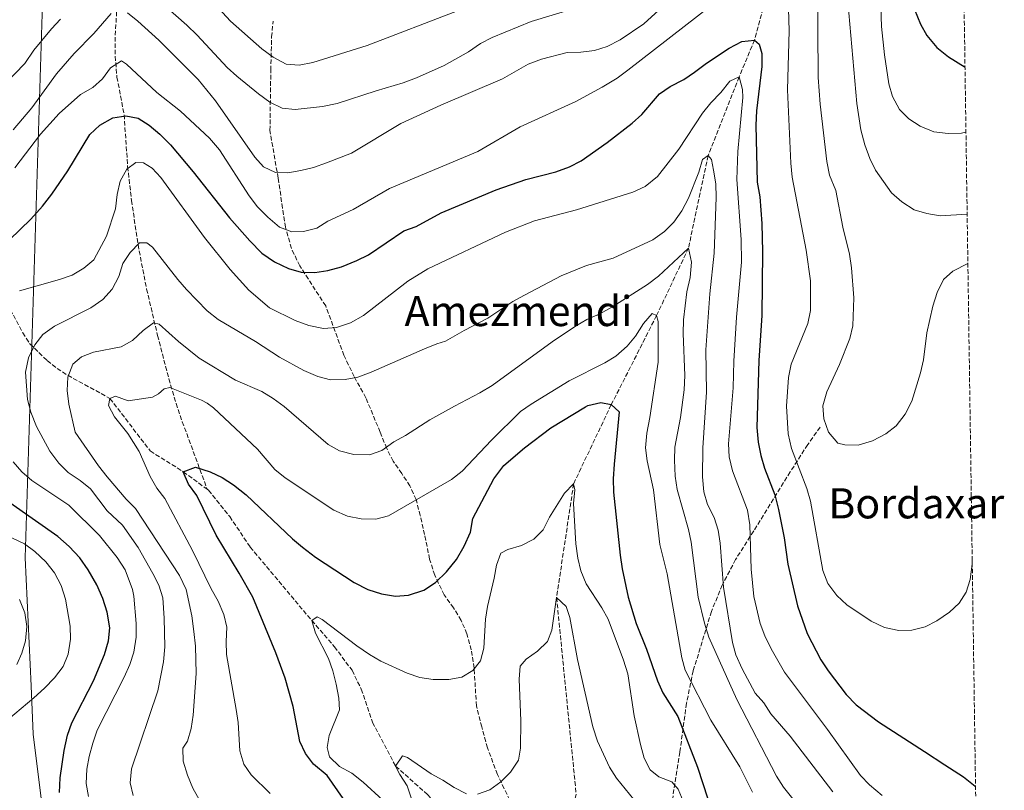
# Model space of a CAD drawing. Units: metres. Extents: x 596758 to 600187, y 4761503 to 4763866.
# Drawn here: x 599799 to 600175, y 4763133 to 4763428 of the extents above; entities that cross this region are included whole.
import ezdxf
from ezdxf.enums import TextEntityAlignment as Align

# ---------------------------------------------------------------- set-up
doc = ezdxf.new("R2010")
doc.units = ezdxf.units.M
doc.header["$MEASUREMENT"] = 0
doc.linetypes.add('DGN Style 3', pattern=[2.435890702152634, 1.739921930109024, -0.6959687720436097])
for name, color, linetype, lineweight in [('Barranco lineal', 142, 'DGN Style 3', 13), ('Curva de nivel directora', 30, 'Continuous', 30), ('Curva de nivel intermedia', 30, 'Continuous', 0), ('Límite de Concejo', 7, 'Continuous', 0), ('Senda', 7, 'DGN Style 3', 0), ('Texto de Área (paraje) menor', 7, 'Continuous', 0), ('Zona arbolada', 92, 'DGN Style 3', 0)]:
    doc.layers.add(name, color=color, linetype=linetype, lineweight=lineweight)
doc.styles.add('Style-Arial', font='arial.ttf')

msp = doc.modelspace()

# ---------------------------------------------------------------- linework, layer by layer
at = {"layer": 'Barranco lineal', "color": 142, "linetype": 'DGN Style 3', "lineweight": 13}
for points in [[(599837.79, 4763461.050000001, 670), (599836.7999999998, 4763443.57, 665), (599835.6500000004, 4763430.630000001, 660), (599835.1200000001, 4763420.930000001, 657.6000000000058), (599835.0999999996, 4763413.619999999, 655.8099999999977), (599835.79, 4763405.59, 653.779999999999), (599838.5199999996, 4763391.25, 650.1300000000047), (599839.8700000001, 4763371.390000001, 645.1600000000036), (599841.3499999996, 4763358.49, 642.6600000000036), (599843.8300000001, 4763341.59, 640), (599847.1200000001, 4763324.609999999, 637.179999999993), (599851.3099999996, 4763306.859999999, 634.1000000000058), (599855.6100000005, 4763290.289999999, 630.320000000007), (599858.3899999997, 4763280.890000001, 628.25), (599860.7300000006, 4763273.880000001, 627.0099999999948), (599870.29, 4763248.039999999, 623.7700000000041)], [(600087.6200000001, 4763450.730000001, 655), (600079.3499999996, 4763419.77, 650), (600073.4900000002, 4763405.710000001, 645), (600061.6399999997, 4763375.619999999, 640), (600054.1299999999, 4763340.24, 635), (600041.9299999997, 4763314.449999999, 630), (600024.6200000001, 4763280.4, 625), (600010.2400000002, 4763250.16, 620), (600003.7400000002, 4763206.699999999, 615), (600011.2199999997, 4763131.5, 610), (600010.7400000002, 4763129.180000001, 609.6300000000047), (600014.4199999999, 4763114.550000001, 608.8800000000047), (600017.8399999999, 4763107.17, 608.5099999999948), (600021.4500000002, 4763100.84, 607.7700000000041), (600024.7599999999, 4763094.619999999, 607.3899999999994), (600028.0599999996, 4763086.699999999, 606.0899999999965), (600027.4000000004, 4763083.5, 605.820000000007)], [(599780.5999999996, 4763326.949999999, 650), (599791.5800000001, 4763319.869999999, 645), (599793.3899999997, 4763318.41, 644.1900000000023), (599796.2699999996, 4763314.600000001, 642.9600000000064), (599799.8200000003, 4763307.869999999, 641.570000000007), (599802.4900000002, 4763303.67, 640.5500000000029), (599809.1799999997, 4763297.230000001, 637.8800000000047), (599812.9299999997, 4763294.220000001, 636.4600000000064), (599816.9699999997, 4763291.609999999, 635.0800000000017), (599833.1100000005, 4763282.789999999, 630)], [(599833.1100000005, 4763282.789999999, 630), (599848.5099999999, 4763262.689999999, 627.0200000000041), (599861.0999999996, 4763254.779999999, 625), (599870.29, 4763248.039999999, 623.7700000000041)], [(599870.29, 4763248.039999999, 623.7700000000041), (599870.7999999998, 4763247.66, 623.6999999999971), (599878.8700000001, 4763237.609999999, 623.5099999999948), (599886.6900000004, 4763225.970000001, 623.320000000007), (599910.1799999997, 4763197.9, 620), (599918.9199999999, 4763187.850000001, 619.070000000007), (599925.5800000001, 4763178.84, 618.5099999999948), (599929.1299999999, 4763171.65, 618.320000000007), (599933.4199999999, 4763158.970000001, 617.9499999999971), (599942.2400000002, 4763142.210000001, 615), (599954.4000000004, 4763131.369999999, 613.8800000000047), (599970.5700000003, 4763113.57, 610), (599979.8600000005, 4763104.310000001, 609.070000000007), (599987.3700000001, 4763095.109999999, 608.5099999999948), (600006.1500000004, 4763080.609999999, 605), (600023.4900000002, 4763068.810000001, 603.5099999999948)]]:
    msp.add_polyline3d(points, dxfattribs=at)
at = {"layer": 'Curva de nivel directora', "color": 30, "linetype": 'Continuous', "lineweight": 30, "flags": 128}
for points, elevation in [([(600138.22, 4763437.220000001), (600142.6999999993, 4763425.900000002), (600145.1899999992, 4763421.57), (600149.0199999983, 4763416.99), (600153.4599999995, 4763413.420000001), (600159.7600000004, 4763409.42)], 675.0000000000001), ([(599959.62, 4763353.690000001), (599980.6199999995, 4763362.51), (599991.980000001, 4763366.41), (600003.4400000008, 4763369.400000001), (600008.6800000002, 4763371.359999999), (600013.1599999993, 4763373.59), (600023.0599999989, 4763380.65), (600032.5599999984, 4763387.980000002), (600036.28, 4763391.33), (600043.0300000003, 4763399.220000001), (600047.1699999998, 4763402.03), (600052.2999999997, 4763404.720000002), (600056.4799999994, 4763407.460000002), (600060.9499999997, 4763410.960000002), (600069.7199999985, 4763416.7), (600074.4700000003, 4763419.270000001), (600079.3499999997, 4763419.770000001), (600081.1799999981, 4763418.180000001), (600082.1599999993, 4763414.65), (600082.1199999992, 4763409.65), (600080.1199999988, 4763392.689999999), (600079.8899999985, 4763387.2), (600080.4099999992, 4763365.490000002), (600081.3899999983, 4763359.880000002), (600082.1399999993, 4763349.640000002), (600082.4000000008, 4763338.79), (600082.1100000002, 4763314.51), (600080.959999999, 4763297.320000002), (600080.1799999991, 4763271.699999999), (600080.6799999997, 4763266.090000001), (600081.7300000002, 4763260.970000001), (600083.1499999996, 4763256.170000001), (600087.1599999995, 4763245.869999999), (600088.5099999995, 4763240.380000002), (600090.6199999995, 4763229.520000001), (600092.0799999991, 4763219.4), (600095.7299999992, 4763203.470000003), (600099.4399999996, 4763192.910000001), (600104.7100000001, 4763182.820000002), (600107.4300000003, 4763178.630000001), (600114.3100000002, 4763169.550000002), (600118.1700000004, 4763165.66), (600126.6999999998, 4763159.140000002), (600144.3199999997, 4763147.800000001), (600152.0699999991, 4763142.680000001), (600159.1500000001, 4763138.180000001), (600163.6099999994, 4763134.590000001), (600163.7900000004, 4763134.440000001)], 650.0000000000001), ([(599786.4400000004, 4763335.550000002), (599802.8899999993, 4763351.340000001), (599807.3399999995, 4763356.289999999), (599810.8699999988, 4763360.810000001), (599817.0699999991, 4763369.720000001), (599825.4699999989, 4763383.640000002), (599829.2399999998, 4763387.300000001), (599834.2399999998, 4763389.990000002), (599839.1699999984, 4763390.860000002), (599843.869999999, 4763389.890000001), (599848.1499999993, 4763387.289999999), (599852.1599999992, 4763383.800000003), (599856.1800000003, 4763379.75), (599864.8799999997, 4763369.430000001), (599878.8399999985, 4763351.83), (599886.5099999995, 4763343.000000002), (599891.1599999988, 4763338.37), (599895.9199999997, 4763334.960000002), (599901.2899999986, 4763332.410000001), (599906.11, 4763331.080000001), (599911.4099999995, 4763330.960000001), (599916.3499999992, 4763331.730000001), (599921.6100000008, 4763333.11), (599927.3799999999, 4763335.5), (599931.8899999983, 4763337.699999999), (599945.4199999999, 4763346.87), (599950.1399999984, 4763348.510000001), (599959.62, 4763353.690000001)], 650.0000000000001), ([(599896.4499999994, 4763185.560000002), (599887.6399999983, 4763206.760000001), (599882.4999999995, 4763216.020000001), (599873.6999999997, 4763230.529999999), (599866.3599999994, 4763245.640000002), (599863.1799999987, 4763250.04), (599861.1, 4763254.780000002), (599865.8499999997, 4763256.560000001), (599871.3899999985, 4763254.710000002), (599875.9399999994, 4763252.520000001), (599880.289999999, 4763249.780000002), (599885.0999999992, 4763245.9), (599902.8499999987, 4763229.11), (599906.6500000008, 4763225.86), (599911.5999999995, 4763222.070000002), (599926.3799999985, 4763212.460000004), (599931.6600000003, 4763209.76), (599936.7899999999, 4763208.060000001), (599942.1599999988, 4763207.210000002), (599947.1299999999, 4763207.600000001), (599952.9700000006, 4763209.470000002), (599957.5300000003, 4763212.449999999), (599961.6399999984, 4763216.52), (599965.5099999999, 4763221.270000001), (599968.3799999997, 4763226.24), (599970.8799999986, 4763231.7), (599971.7500000005, 4763236.900000002), (599979.7799999992, 4763252.029999999), (599983.5499999999, 4763257.160000001), (599991.449999999, 4763263.850000001), (600001.579999999, 4763271.580000001), (600014.8400000002, 4763279.529999999), (600015.7099999997, 4763280.020000001), (600020.589999999, 4763281.25), (600024.6199999991, 4763280.4), (600027.6700000003, 4763277.600000001), (600025.7500000001, 4763257.710000001), (600025.3900000004, 4763251.980000001), (600025.4999999999, 4763246.980000001), (600027.9999999988, 4763222.84), (600028.7400000008, 4763217.59), (600031.0699999998, 4763206.860000002), (600034.0800000007, 4763196.74), (600038.0799999994, 4763186.980000001), (600042.3399999996, 4763174.800000002), (600044.3800000004, 4763170.24), (600050.0499999988, 4763161.16), (600057.6199999994, 4763141.870000001), (600061.5599999999, 4763129.710000002)], 625.0000000000001), ([(599813.8999999998, 4763132.09), (599814.1299999999, 4763137.730000001), (599815.5800000007, 4763148.230000002), (599816.9100000004, 4763154.090000001), (599818.5499999989, 4763158.810000001), (599826.8799999993, 4763174.830000001), (599831.0199999989, 4763184.84), (599832.5900000002, 4763190.090000001), (599833.0199999994, 4763195.080000003), (599832.0899999995, 4763201.109999999), (599830.3799999997, 4763206.289999999), (599828.0899999986, 4763211.480000001), (599824.7499999992, 4763217.279999999), (599821.5700000008, 4763221.780000002), (599817.5399999986, 4763226.170000001), (599813.2600000004, 4763230.060000002), (599794.8200000002, 4763242.840000001)], 650.0000000000001), ([(599922.2099999998, 4763129.800000001), (599916.0399999986, 4763138.690000001), (599910.9099999988, 4763143.010000001), (599907.8199999997, 4763147.100000001), (599905.6299999993, 4763151.59), (599903.07, 4763164.949999999), (599899.9999999988, 4763175.800000001), (599896.4499999994, 4763185.560000002)], 625.0000000000001)]:
    msp.add_lwpolyline(points, dxfattribs=dict(at, elevation=elevation))
at = {"layer": 'Curva de nivel intermedia', "color": 30, "linetype": 'Continuous', "lineweight": 0, "flags": 128}
for points, elevation in [([(600160.8600000001, 4763334.420000001), (600155.1300000013, 4763331.41), (600151.5999999997, 4763328.23), (600149.1700000003, 4763323.289999999), (600147.4400000002, 4763318.019999999), (600145.2200000006, 4763307.909999999), (600143.8900000006, 4763297.470000001), (600142.7500000007, 4763292.600000001), (600139.4000000001, 4763281.730000001), (600136.9500000004, 4763276.76), (600133.5000000015, 4763272.339999998), (600129.5499999997, 4763269.29), (600124.4300000012, 4763266.539999999), (600118.8900000001, 4763264.96), (600113.880000001, 4763265.060000001), (600111.1400000007, 4763265.659999999), (600107.6699999995, 4763269.88), (600105.8500000001, 4763274.940000001), (600105.5100000004, 4763279.92), (600107.0200000014, 4763285.289999999), (600111.7500000009, 4763295.77), (600115.7699999998, 4763305.67), (600116.9200000009, 4763310.550000001), (600117.2699999996, 4763321.289999999), (600116.4600000004, 4763332.689999999), (600115.6, 4763337.930000001), (600113.0899999999, 4763348.24), (600110.3800000009, 4763362.32), (600107.930000001, 4763368.17), (600107.0100000001, 4763373.289999999), (600104.4700000009, 4763395.26), (600103.6100000005, 4763405.42), (600103.3700000013, 4763442.5)], 660), ([(600052.6900000008, 4763440.41), (600037.1100000015, 4763426.019999999), (600028.0600000012, 4763419.880000001), (600023.0600000012, 4763417.300000001), (600018.2700000012, 4763415.84), (600012.9699999995, 4763415.16), (600007.7900000004, 4763415.01), (599997.9700000013, 4763412.52), (599992.9100000008, 4763410.619999998), (599983.1000000006, 4763404.930000001), (599959.5199999994, 4763394.890000002), (599944.2000000017, 4763387.910000001), (599925.3700000005, 4763376.59), (599915.8000000016, 4763372.800000001), (599910.9199999999, 4763371.109999998), (599906.0000000002, 4763369.849999998), (599901.0700000017, 4763369.01), (599896.3800000001, 4763369.180000001), (599891.8200000003, 4763371.350000001), (599888.4400000006, 4763375.029999999), (599873.4800000007, 4763396.569999999), (599866.7900000007, 4763404.739999999), (599851.7500000002, 4763419.710000001), (599843.7700000006, 4763427.06), (599839.8700000002, 4763430.199999998)], 660), ([(599965.9299999999, 4763431), (599931.3099999992, 4763417.739999999), (599910.6600000006, 4763411.199999999), (599905.4500000004, 4763410.15), (599900.4600000015, 4763410.619999998), (599895.4500000002, 4763413.289999999), (599891.180000001, 4763416.460000001), (599879.2100000016, 4763426.99), (599868.2200000013, 4763438.92)], 670), ([(600162.5200000008, 4763221.269999999), (600162.4400000004, 4763219.359999998), (600161.6700000014, 4763213.600000001), (600160.240000001, 4763208.759999999), (600157.5800000011, 4763204.529999999), (600153.8100000003, 4763201.05), (600148.9900000013, 4763197.769999999), (600144.5499999999, 4763195.48), (600139.4200000003, 4763194.25), (600134.4200000003, 4763194.069999999), (600128.9999999999, 4763195.150000001), (600123.9300000004, 4763197.59), (600114.6600000011, 4763203.869999998), (600110.800000001, 4763207.449999999), (600107.3800000012, 4763212.029999998), (600105.3899999997, 4763217.039999999), (600100.7300000016, 4763243.5), (600099.2800000008, 4763248.289999999), (600093.4699999995, 4763263.659999999), (600092.1700000007, 4763269.279999998), (600091.5400000004, 4763279.8), (600092.3200000006, 4763290.819999998), (600093.4000000001, 4763295.859999999), (600099.7500000002, 4763311.449999999), (600100.7600000006, 4763316.349999999), (600100.7400000005, 4763327.720000001), (600099.0400000017, 4763339.470000001), (600093.730000001, 4763367.32), (600093.2300000002, 4763372.680000001), (600091.9699999996, 4763400.73), (600092.5400000018, 4763423.300000001), (600092.020000001, 4763440.100000001)], 655), ([(600160.5800000007, 4763353.240000002), (600150.280000001, 4763352.600000001), (600145.1700000013, 4763353.42), (600140.3900000004, 4763354.91), (600135.6200000005, 4763357.890000001), (600131.6700000009, 4763361.380000001), (600125.6100000013, 4763370.05), (600123.3499999993, 4763374.509999999), (600121.4500000017, 4763379.689999999), (600119.9699999997, 4763385.430000001), (600118.3800000005, 4763395.539999999), (600114.5899999996, 4763439.019999998)], 665.0000000000001), ([(600010.1100000006, 4763431.689999999), (599993.9700000003, 4763426.81), (599979.16, 4763420.699999998), (599974.6699999995, 4763418.499999999), (599970.0400000005, 4763415.260000001), (599960.7700000012, 4763410.059999999), (599950.2600000014, 4763405.380000001), (599945.0700000012, 4763403.390000001), (599934.7600000004, 4763400.369999999), (599919.9000000008, 4763395.470000001), (599914.350000001, 4763394.399999999), (599903.8900000004, 4763393.239999999), (599898.9000000014, 4763393.680000001), (599894.2000000008, 4763396.050000001), (599889.8700000012, 4763399.16), (599881.5200000006, 4763405.939999999), (599877.8400000016, 4763409.319999999), (599866.4199999997, 4763421.680000001), (599862.4500000001, 4763425.52), (599848.9100000015, 4763437.519999999)], 665.0000000000001), ([(600160.1200000002, 4763384.609999999), (600158.4600000017, 4763384.24), (600153.3400000009, 4763384.050000001), (600147.8600000005, 4763384.699999998), (600142.6800000013, 4763386.82), (600138.3400000007, 4763389.71), (600134.7900000013, 4763393.230000001), (600132.0100000006, 4763398.159999999), (600130.6900000018, 4763402.980000001), (600128.9599999996, 4763414.140000001), (600127.850000001, 4763424.930000001), (600127.4599999997, 4763436.15)], 670), ([(600062.6500000008, 4763432.889999999), (600030.9900000016, 4763408.220000001), (600026.9200000013, 4763405.24), (600021.2000000015, 4763401.710000001), (600011.1100000018, 4763396.34), (599989.7900000005, 4763386.609999999), (599973.6200000012, 4763377.230000001), (599939.9000000014, 4763363.02), (599926.060000001, 4763354.96), (599916.3899999994, 4763350.539999999), (599912.1500000015, 4763347.890000001), (599907.0300000008, 4763346.600000001), (599902.5400000003, 4763346.48), (599897.8799999999, 4763348.289999997), (599893.4200000007, 4763352.009999999), (599889.450000001, 4763356.02), (599886.3300000007, 4763360.230000001), (599874.8999999999, 4763377.83), (599871.1700000018, 4763382.220000001), (599860.0000000002, 4763392.630000002), (599851.0199999993, 4763399.769999999), (599839.4800000013, 4763410.529999998), (599837.5200000011, 4763411.880000001), (599833.3200000012, 4763409.109999999), (599830.2800000013, 4763404.960000001), (599826.5700000009, 4763401.599999999), (599821.8099999999, 4763398.970000001), (599813.7300000021, 4763391.679999999), (599806.5300000003, 4763383.829999999), (599796.7300000013, 4763370.880000001)], 655), ([(599814.2500000006, 4763427.71), (599810.7900000005, 4763424.099999998), (599804.0200000001, 4763415.899999999), (599800.5700000012, 4763410.84), (599788.9500000007, 4763398.999999999)], 665.0000000000001), ([(599833.5900000016, 4763429.95), (599826.9000000017, 4763422.319999999), (599819.4100000015, 4763414.679999999), (599812.7100000005, 4763406.869999999), (599803.22, 4763393.859999998), (599796.0899999997, 4763385.499999999)], 660), ([(600128.060000001, 4763130.939999999), (600123.2199999996, 4763135.02), (600119.82, 4763138.679999999), (600107.2900000017, 4763156.16), (600090.8499999997, 4763178.09), (600085.7100000011, 4763187.039999999), (600083.2600000014, 4763191.999999999), (600081.4500000008, 4763196.789999999), (600079.0500000003, 4763207.069999998), (600078.1000000003, 4763217.46), (600077.5900000007, 4763234.409999999), (600076.6699999998, 4763240.02), (600070.9299999998, 4763255.159999999), (600069.6700000014, 4763260.449999999), (600069.4300000002, 4763265.439999999), (600071.2300000016, 4763286.850000001), (600071.4000000014, 4763297.039999999), (600072.4500000019, 4763313.83), (600074.3300000017, 4763334.91), (600074.190000001, 4763343.569999999), (600072.5500000003, 4763366.5), (600072.9800000017, 4763377.109999998), (600074.8400000014, 4763397.849999999), (600074.8100000002, 4763400.83), (600073.4900000015, 4763405.709999999), (600069.9500000008, 4763404.119999998), (600066.5399999999, 4763399.779999999), (600062.6300000006, 4763395.73), (600059.4800000013, 4763391.849999999), (600050.4199999998, 4763378.109999999), (600042.2600000014, 4763367.67), (600037.5700000019, 4763363.76), (600032.82, 4763361.619999998), (600011.2999999997, 4763354.819999998), (599995.2700000012, 4763350.710000001), (599984.1900000013, 4763346.399999999), (599954.4900000005, 4763332.319999999), (599946.8700000006, 4763327.569999999), (599930.0000000016, 4763314.42), (599924.9600000014, 4763311.67), (599919.6399999993, 4763309.829999999), (599914.6500000004, 4763309.539999999), (599909.1000000006, 4763310.630000002), (599903.8500000001, 4763312.509999999), (599893.9999999995, 4763317.439999999), (599886.1699999997, 4763324.159999999), (599879.0199999994, 4763332.039999999), (599869.2200000006, 4763344.350000001), (599852.6100000008, 4763367.199999999), (599849.1799999997, 4763370.850000001), (599845.940000001, 4763372.79), (599842.9600000015, 4763372.91), (599839.5500000007, 4763370.409999999), (599837.0499999995, 4763365.890000001), (599835.9000000005, 4763360.699999999), (599835.1800000007, 4763355.220000001), (599831.8400000016, 4763344.779999998), (599826.9400000019, 4763335.810000001), (599823.0800000017, 4763332.63), (599818.6900000018, 4763329.939999999), (599813.8700000006, 4763328.23), (599798.610000001, 4763323.869999998)], 645), ([(600109.2099999995, 4763132.439999999), (600093.0200000001, 4763153.689999999), (600085.5700000003, 4763162.15), (600082.8800000013, 4763166.359999999), (600079.5800000001, 4763170.139999999), (600074.6800000004, 4763179.399999999), (600072.270000001, 4763184.71), (600070.8899999995, 4763189.519999999), (600067.5599999991, 4763210.67), (600066.2699999994, 4763227.449999999), (600065.4600000003, 4763232.38), (600063.9200000003, 4763237.199999999), (600061.4000000012, 4763242.269999999), (600060.0100000009, 4763247.069999999), (600059.4500000001, 4763252.859999998), (600059.6100000008, 4763263.9), (600060.980000001, 4763285.189999999), (600060.7799999999, 4763301.409999999), (600062.2300000006, 4763322.779999999), (600063.8900000012, 4763338.31), (600064.6500000012, 4763359.649999999), (600064.5199999993, 4763364.77), (600063.660000001, 4763370.019999998), (600062.8600000008, 4763374.100000001), (600061.6400000004, 4763375.619999999), (600059.4500000001, 4763374.100000001), (600058.0500000007, 4763369.279999998), (600054.1000000011, 4763359.329999999), (600051.5900000011, 4763354.529999998), (600048.4999999999, 4763350.109999999), (600044.9700000006, 4763346.570000002), (600040.470000001, 4763343.390000001), (600025.3400000011, 4763336.42), (600015.170000001, 4763333.619999998), (600005.4800000016, 4763329.619999999), (599991.4300000012, 4763322.239999998), (599987.0800000015, 4763319.769999999), (599977.4900000005, 4763313.48), (599968.4400000002, 4763308.77), (599961.2500000017, 4763304.61), (599958.0199999998, 4763303.689999999), (599953.2600000009, 4763301.730000001), (599932.8800000006, 4763292.859999999), (599927.8700000015, 4763290.96), (599922.9699999997, 4763289.970000001), (599917.3400000016, 4763289.909999999), (599912.4800000001, 4763291.119999998), (599907.1700000016, 4763293.49), (599897.8300000007, 4763298.529999998), (599888.7400000002, 4763304.5), (599874.510000001, 4763312.890000002), (599870.2300000007, 4763316.289999999), (599862.3600000006, 4763324.480000001), (599859.0599999992, 4763328.23), (599849.3499999996, 4763340.659999999), (599847.1500000001, 4763342.3), (599844.4600000012, 4763342.239999999), (599840.8700000015, 4763338.569999999), (599838.0100000005, 4763334.3), (599836.5000000017, 4763329.420000001), (599834.0000000006, 4763324.539999999), (599830.3500000006, 4763320.569999999), (599825.7999999998, 4763317.359999999), (599811.9400000017, 4763310.439999999), (599807.4500000011, 4763307.16), (599804.4000000001, 4763303.210000001), (599802.0300000008, 4763298.32), (599800.8799999997, 4763292.770000001), (599801.5599999992, 4763282.34), (599802.9100000015, 4763277.529999998), (599805.0900000008, 4763272.01), (599810.1300000012, 4763262.66), (599813.5900000012, 4763258.009999999), (599817.1000000006, 4763254.439999999), (599821.6700000013, 4763251.46), (599825.6400000011, 4763248.17), (599832.0600000005, 4763239.77), (599837.9500000002, 4763234.350000001), (599843.850000001, 4763225.819999999), (599849.5100000006, 4763215.830000001), (599851.7999999993, 4763211.350000001), (599853.2700000001, 4763206.56), (599853.8300000011, 4763198.819999998), (599854.03, 4763187.84), (599853.5600000008, 4763182.150000001), (599851.3500000001, 4763170.96), (599841.37, 4763141.199999998), (599840.8300000014, 4763135.859999998), (599841.9800000002, 4763130.99)], 640.0000000000001), ([(600097.5599999998, 4763125.25), (600090.4400000008, 4763134.199999999), (600087.7100000016, 4763138.399999999), (600072.5700000004, 4763167.71), (600061.9000000019, 4763191.57), (600060.2900000004, 4763196.82), (600057.8400000005, 4763206.83), (600055.1600000006, 4763227.789999999), (600054.1400000014, 4763232.680000001), (600049.85, 4763247.99), (600048.9900000015, 4763253.050000001), (600048.7300000022, 4763259.15), (600048.9100000011, 4763264.140000001), (600051.0600000013, 4763275.539999999), (600052.4200000003, 4763286.099999998), (600052.7700000012, 4763291.529999999), (600052.1299999997, 4763307.63), (600052.2000000012, 4763312.84), (600053.52, 4763323.550000001), (600054.7500000016, 4763329.060000001), (600055.2700000001, 4763334.87), (600054.1300000002, 4763340.239999998), (600042.7100000007, 4763329.51), (600038.5100000007, 4763326.329999999), (600024.8600000005, 4763317.609999999), (600020.2800000006, 4763315.100000001), (600015.2699999993, 4763312.980000001), (600010.9700000011, 4763310.430000001), (600002.0800000017, 4763304.38), (599979.16, 4763287.759999999), (599974.4400000017, 4763284.859999999), (599964.6800000005, 4763279.869999999), (599955.2900000005, 4763274.550000001), (599945.9600000009, 4763268.59), (599941.5799999998, 4763266.17), (599936.9800000021, 4763262.84), (599932.2600000014, 4763261.220000001), (599926.3100000013, 4763261.300000001), (599920.8500000008, 4763262.79), (599916.4499999997, 4763265.159999999), (599899.7199999995, 4763279.649999999), (599895.5100000006, 4763282.810000001), (599891.1200000007, 4763285.369999999), (599881.0100000009, 4763289.8), (599867.1999999997, 4763298.220000001), (599859.3099999996, 4763304.529999999), (599851.8600000021, 4763311.159999999), (599849.7699999998, 4763311.729999999), (599845.7700000011, 4763308.710000002), (599841.75, 4763304.880000001), (599837.3600000001, 4763302.48), (599826.8400000014, 4763300.439999999), (599822.180000001, 4763298.619999999), (599818.8799999997, 4763295.929999999), (599816.9999999999, 4763290.850000001), (599816.7699999998, 4763285.859999999), (599817.4500000014, 4763280.56), (599819.8000000005, 4763269.929999999), (599828.7100000001, 4763257.039999999), (599832.0100000014, 4763252.83), (599839.3099999991, 4763244.210000001), (599842.880000001, 4763240.710000001), (599859.7200000009, 4763215.039999999), (599862.250000001, 4763209.76), (599864.35, 4763199.639999999), (599865.1700000003, 4763193.640000001), (599865.7500000015, 4763188.119999999), (599866.0300000008, 4763177.689999999), (599864.9600000001, 4763161.640000001), (599864.0800000017, 4763156.539999999), (599862.7800000008, 4763151.71), (599860.9500000002, 4763149.090000001), (599861.0199999996, 4763144.079999999), (599862.6800000003, 4763138.779999999), (599864.8200000017, 4763133.84), (599870.100000001, 4763124.220000001)], 635), ([(599833.110000001, 4763282.789999999), (599835.1800000007, 4763283.640000001), (599840.1100000016, 4763281.810000001), (599849.3699999999, 4763283.219999999), (599851.690000002, 4763284.520000001), (599853.82, 4763286.4), (599855.9800000014, 4763286.999999999), (599868.0800000004, 4763282.17), (599870.290000001, 4763281.029999998), (599872.7300000018, 4763279.199999998), (599889.4300000009, 4763263.38), (599896.150000002, 4763255.560000001), (599900.0400000013, 4763252.430000001), (599918.6200000001, 4763240.050000001), (599923.8600000016, 4763237.800000001), (599929.1100000021, 4763236.77), (599934.6599999998, 4763236.66), (599939.5100000001, 4763237.869999999), (599963.5400000005, 4763251.759999999), (599967.6800000002, 4763255), (599978.8300000015, 4763266.849999999), (599989.9699999993, 4763277.720000001), (599994.0700000009, 4763280.579999999), (600008.5500000004, 4763289.46), (600022.1400000004, 4763296.369999999), (600026.4000000005, 4763298.98), (600030.6699999997, 4763302.730000001), (600033.8400000016, 4763306.59), (600036.9999999999, 4763311.4), (600040.2100000017, 4763315.23), (600041.9300000007, 4763314.449999999), (600042.5499999997, 4763312.199999998), (600042.5800000011, 4763296.65), (600039.3800000002, 4763275.539999999), (600038.1599999998, 4763269.5), (600037.6799999992, 4763263.829999999), (600038.3200000008, 4763258.869999999), (600040.8200000019, 4763247.800000001), (600043.1599999999, 4763226.880000002), (600045.9900000019, 4763215.789999999), (600051.5300000008, 4763183.66), (600052.9000000008, 4763178.850000001), (600062.6600000019, 4763159.770000001), (600073.7900000009, 4763141.92), (600078.63, 4763132.289999999)], 630), ([(599894.3300000004, 4763131.759999999), (599887.1199999996, 4763138.889999999), (599884.2400000008, 4763142.970000001), (599882.7900000003, 4763148.029999998), (599882.0300000003, 4763158.939999999), (599881.3799999999, 4763163.9), (599877.6600000004, 4763184.849999999), (599877.4700000006, 4763189.859999998), (599877.7000000007, 4763195.350000001), (599876.6400000012, 4763200.23), (599874.4400000018, 4763205.220000001), (599871.7800000019, 4763210.010000001), (599864.6100000015, 4763224.609999998), (599854.0900000005, 4763244.58), (599850.9900000002, 4763248.509999999), (599848.5300000015, 4763252.899999999), (599844.24, 4763262.499999999), (599839.9000000015, 4763269.320000002), (599834.8900000004, 4763275.720000001), (599832.5400000011, 4763280.13), (599833.110000001, 4763282.789999999)], 630), ([(599796.100000001, 4763258.519999999), (599799.4100000013, 4763254.779999998), (599803.3200000006, 4763251.429999998), (599817.3600000021, 4763241.939999999), (599829.0600000009, 4763230.319999999), (599835.8700000015, 4763221.970000001), (599838.86, 4763217.220000001), (599841.6800000007, 4763209.779999998), (599842.2599999997, 4763207.199999998), (599843.1200000001, 4763196.789999999), (599843.1600000004, 4763191.499999999), (599842.2599999997, 4763185.800000001), (599840.6900000006, 4763181.060000001), (599838.5, 4763176.17), (599828.2899999998, 4763155.91), (599826.5100000005, 4763150.970000001), (599825.1400000004, 4763145.939999999), (599824.2199999995, 4763141.029999998), (599823.9900000015, 4763135.539999999), (599824.9100000003, 4763130.599999999)], 645), ([(600052.1200000008, 4763128.849999999), (600050.2000000008, 4763133.470000001), (600047.8200000003, 4763136.210000002), (600042.8200000002, 4763138.149999999), (600039.4500000018, 4763140.850000001), (600037.1400000006, 4763145.279999999), (600035.7900000005, 4763150.519999999), (600033.3699999999, 4763161.5), (600030.9300000012, 4763177.470000001), (600029.3300000009, 4763182.770000001), (600023.4200000011, 4763198.350000001), (600021.0700000018, 4763202.76), (600015.0800000017, 4763211.930000001), (600013.0200000008, 4763216.859999999), (600011.8300000017, 4763221.720000001), (600011.0600000005, 4763227.220000002), (600010.2100000011, 4763242.57), (600010.7600000009, 4763247.87), (600010.2400000002, 4763250.159999998), (600006.730000001, 4763246.52), (600001.0700000015, 4763237.449999999), (599998.5700000003, 4763232.57), (599995.0499999999, 4763229.01), (599990.3000000002, 4763226.619999997), (599985.0600000009, 4763225.09), (599982.400000001, 4763223.689999999), (599980.7300000014, 4763218.980000001), (599979.9500000012, 4763214.039999999), (599977.3499999995, 4763203.300000001), (599976.5600000005, 4763198.369999999), (599975.9000000011, 4763187.34), (599974.6300000015, 4763182.509999999), (599971.7700000005, 4763178.779999998), (599967.5700000006, 4763176.279999999), (599962.5700000006, 4763175.350000001), (599956.6000000003, 4763175.329999999), (599951.4500000004, 4763176.119999998), (599946.7099999996, 4763177.71), (599936.62, 4763182.359999999), (599932.2999999995, 4763184.88), (599927.4100000011, 4763188.17), (599914.2300000002, 4763198.269999999), (599912.2800000012, 4763199.239999999), (599910.1800000002, 4763197.9), (599911.6799999999, 4763193.019999999), (599916.5599999992, 4763183.409999999), (599918.2300000011, 4763178.7), (599919.5800000012, 4763173.579999999), (599920.5600000003, 4763168.21), (599920.8100000005, 4763163.76), (599916.860000001, 4763153.880000001), (599916.0800000011, 4763149.300000001), (599916.9300000003, 4763145.829999999), (599920.7800000015, 4763142.05), (599925.4800000021, 4763139.499999999), (599929.8200000006, 4763136.150000001), (599937.3300000008, 4763129.15)], 620), ([(599795.5800000001, 4763229.430000001), (599800.4100000004, 4763227.159999998), (599804.4500000017, 4763224.230000001), (599808.6700000016, 4763220.27), (599811.9100000004, 4763216.07), (599814.4800000008, 4763211.26), (599816.1200000015, 4763206.039999999), (599817.9200000007, 4763195.71), (599818.0500000004, 4763190.71), (599817.1000000006, 4763184.960000001), (599815.1900000017, 4763180.339999998), (599811.9700000007, 4763176), (599808.0700000003, 4763172.029999998), (599804.0500000014, 4763168.310000001), (599791.9500000002, 4763158.189999999)], 655), ([(599798.5700000008, 4763205.899999999), (599800.5500000011, 4763200.770000001), (599801.4000000005, 4763195.649999999), (599800.910000001, 4763190.130000001), (599799.4500000015, 4763185.350000001), (599797.5700000017, 4763181.020000001)], 660), ([(600033.190000001, 4763129.42), (600026.6300000009, 4763137.56), (600023.9599999997, 4763141.789999999), (600019.3700000009, 4763151.720000002), (600017.5300000013, 4763157.279999998), (600011.6999999997, 4763182.989999999), (600008.7500000015, 4763199.09), (600007.3700000002, 4763203.269999999), (600003.7400000002, 4763206.699999998), (600001.9299999998, 4763194.199999998), (600000.230000001, 4763189.869999999), (599996.4500000014, 4763186.140000001), (599992.0700000004, 4763183.09), (599989.8500000008, 4763180.49), (599989.3900000004, 4763175.52), (599990.0900000001, 4763159.48), (599989.9800000006, 4763149.109999998), (599989.1700000013, 4763144.529999998), (599986.1400000005, 4763139.96), (599982.3800000009, 4763136.210000002), (599978.2100000001, 4763133.149999999), (599973.4800000006, 4763131.529999998)], 615.0000000000001), ([(599969.2800000005, 4763131.640000001), (599964.5799999998, 4763134.01), (599960.2999999997, 4763136.810000001), (599955.8499999993, 4763139.24), (599946.8100000002, 4763145.57), (599944.9200000014, 4763146.180000001), (599942.2400000015, 4763142.210000001), (599943.8300000008, 4763138.989999999), (599946.6500000015, 4763134.66), (599948.12, 4763130.08)], 615.0000000000001)]:
    msp.add_lwpolyline(points, dxfattribs=dict(at, elevation=elevation))
at = {"layer": 'Límite de Concejo', "color": 7, "linetype": 'Continuous', "lineweight": 0}
msp.add_polyline3d([(599806.75, 4762827.930000001, 637.9100000000001), (599820.629999999, 4762974.92, 665.13), (599816.8099999987, 4763050.050000001, 658.75), (599803.8299999982, 4763154.380000001, 652.5400000000001), (599803.0700000003, 4763172.91, 656.5300000000001), (599800.75, 4763221.890000001, 656.35), (599817.2899999992, 4763752.050000001, 752.84), (599817.4600000009, 4763754.5, 753.51)], dxfattribs=at)
at = {"layer": 'Senda', "color": 7, "linetype": 'DGN Style 3', "lineweight": 0}
for points in [[(599985.8500000021, 4763129.180000001, 613.3099999999977), (599981.1400000004, 4763139.020000001, 615.4499999999972), (599977.3200000004, 4763149.2, 616.9400000000024), (599975.1400000012, 4763157.190000001, 617.5899999999966), (599973.1099999994, 4763165.199999999, 618.6100000000006), (599972.2399999977, 4763179.690000001, 620.2899999999936), (599971.129999999, 4763186.640000002, 621.1199999999953), (599969.4699999982, 4763192.850000001, 621.5), (599967.2399999975, 4763197.940000001, 622.050000000003), (599964.3999999989, 4763202.699999999, 623.3600000000006), (599960.7600000022, 4763207.660000001, 624.3800000000048), (599957.1799999992, 4763215.25, 625.3999999999943), (599955.2199999989, 4763221.369999999, 626.800000000003), (599953.2899999978, 4763230.699999999, 628.1999999999972), (599951.6600000006, 4763237.980000001, 628.8500000000058), (599950.0300000011, 4763244.140000002, 629.6900000000024), (599947.7100000011, 4763249.32, 630.6100000000007), (599944.5599999971, 4763254.07, 631.8200000000071), (599941.2600000004, 4763258.76, 633.5000000000001), (599938.8399999996, 4763263.699999999, 634.6199999999955), (599936.3299999973, 4763269.890000001, 635.2700000000042), (599930.889999999, 4763283.020000001, 637.5), (599926.3899999997, 4763291.150000002, 640.009999999995), (599922.5100000015, 4763299.260000001, 642.3399999999966), (599915.5300000011, 4763318.15, 646.3399999999965), (599905.6200000005, 4763333.470000001, 650.7100000000065), (599902.4100000006, 4763340.12, 652.850000000006), (599900.1999999977, 4763348.189999999, 655.179999999993), (599899.0599999978, 4763355.570000002, 657.7899999999936), (599897.3700000002, 4763367.000000001, 659.3699999999953), (599894.23, 4763385.230000001, 663.6499999999944), (599894.5599999984, 4763408.220000002, 667.5599999999977), (599894.8500000011, 4763420.970000002, 670.7200000000014), (599895.449999998, 4763427.040000002, 671.4700000000014)], [(600104.3700000005, 4763271.850000001, 659.7400000000054), (600099.69, 4763265.140000002, 657.5099999999948), (600093.0200000001, 4763254.730000002, 653.779999999999), (600079.0300000003, 4763232.140000001, 645.4100000000037), (600072.1299999979, 4763221.190000001, 642.8099999999977), (600067.0199999983, 4763211.420000001, 639.4499999999973), (600062.8899999999, 4763201.350000001, 636.1999999999972), (600055.9400000006, 4763178.690000001, 629.6900000000024), (600053.339999999, 4763166.270000001, 626.5200000000042), (600050.8700000013, 4763147.610000002, 622.7100000000064), (600048.5399999978, 4763133.300000001, 618.9799999999959), (600046.3699999996, 4763117.109999999, 614.979999999996), (600045.2299999997, 4763105.859999999, 612.9400000000023), (600044.1400000012, 4763098.510000001, 610.7899999999936), (600040.8999999979, 4763087.010000001, 607.0700000000071), (600038.3399999987, 4763080.720000001, 605.9600000000064), (600036.0499999998, 4763076.270000001, 605.4700000000012)]]:
    msp.add_polyline3d(points, dxfattribs=at)
at = {"layer": 'Zona arbolada', "color": 92, "linetype": 'DGN Style 3', "lineweight": 0}
msp.add_polyline3d([(599177.5599999996, 4763851.5, 642.4600000000064), (600153.0800000001, 4763865.550000001, 765), (600167.0800000001, 4762909.41, 595.9700000000012), (600167.1600000003, 4762904.41, 595.7400000000052), (600168.2800000003, 4762827.57, 600.2700000000041)], dxfattribs=at)

# ---------------------------------------------------------------- texts
at = {"layer": 'Texto de Área (paraje) menor', "color": 7, "linetype": 'Continuous', "lineweight": 0, "style": 'Style-Arial'}
for s, p in [('Amezmendi', (599989.1580464782, 4763316.180010001, 640.1999999999971)), ('Bordaxar', (600141.1443670223, 4763242.670010001, 657.8300000000017))]:
    msp.add_text(s, height=11.5, dxfattribs=at).set_placement(p, align=Align.MIDDLE_CENTER)

doc.saveas('drawing.dxf')
